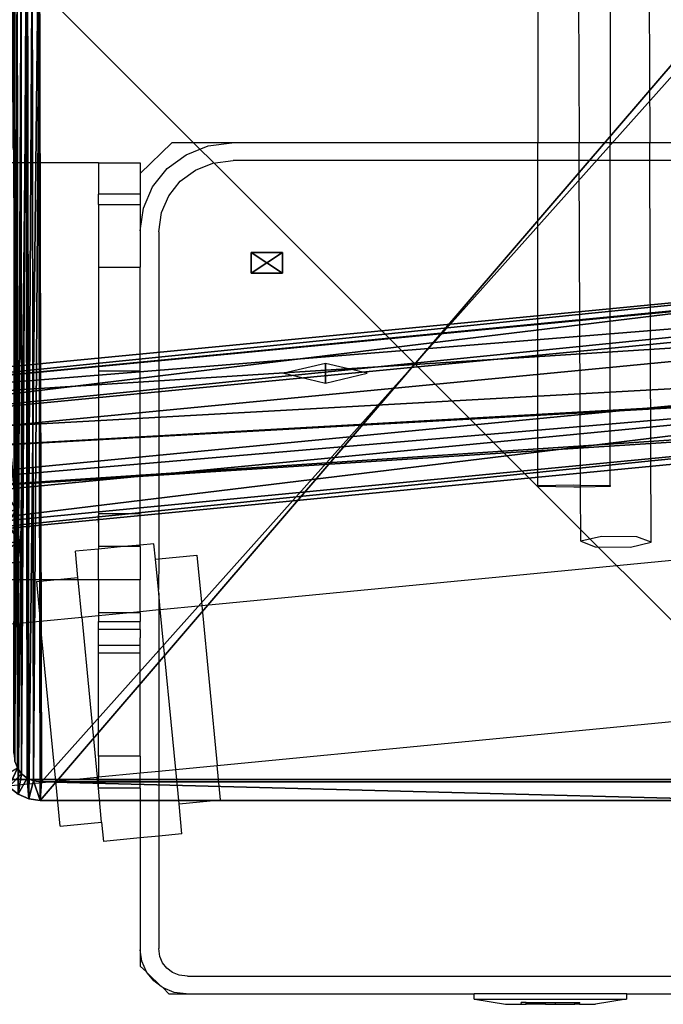
# Model space of a CAD drawing. Units: centimetres. Extents: x -1281 to 1283, y -807 to 806.
# Drawn here: x -4 to 2, y -704 to -694 of the extents above; entities that cross this region are included whole.
import ezdxf

# ---------------------------------------------------------------- set-up
doc = ezdxf.new("R2010")
doc.units = ezdxf.units.CM
doc.header["$LTSCALE"] = 2.54
doc.layers.get('0').update_dxf_attribs({"true_color": 0xff5454})
doc.layers.add('VP-EQ', color=7, linetype='Continuous', true_color=0x8a3492, plot=False)

# ---------------------------------------------------------------- blocks, each defined once
blk = doc.blocks.new('Grupuj_216')
at = {"color": 0}
mesh = blk.add_polyface(dxfattribs=at)
corners = [(30.5536, 0.4, 7.5919), (30.3653, 0.4, 8.3449), (30.4594, 0, 7.9684), (30.4594, 0.8, 7.9684)]
mesh.append_faces([[corners[k] for k in face] for face in [(0, 1, 2), (1, 0, 3)]], dxfattribs={"vtx0": -1, "color": 0})
blk = doc.blocks.new('Komponent_195')
at = {"color": 18, "true_color": 0x050505}
blk.add_blockref('Grupuj_216', (0, 0), dxfattribs=at)
blk = doc.blocks.new('Komponent_211')
at = {"color": 0}
blk.add_blockref('Komponent_195', (7.9059, 3.6958, 122.1245), dxfattribs=at)
blk = doc.blocks.new('Grupuj_272')
at = {"color": 0}
blk.add_blockref('Komponent_211', (0, 0), dxfattribs=at)
blk = doc.blocks.new('2441')
at = {"color": 0}
blk.add_blockref('Grupuj_272', (-565.7428, -3.9939, -0.0493), dxfattribs=at)
blk = doc.blocks.new('Grupuj_258')
at = {"color": 9, "true_color": 0xc8c8c8}
mesh = blk.add_polyface(dxfattribs=at)
corners = [(8, 0, 500.6732), (0, 8, 500.6732), (0, 0, 500.6732), (8, 8, 500.6732)]
mesh.append_faces([[corners[k] for k in face] for face in [(0, 1, 2), (1, 0, 3)]], dxfattribs={"vtx0": -1, "color": 9})
mesh = blk.add_polyface(dxfattribs=at)
corners = [(0, 0, 500.6732), (0, 8), (0, 0), (0, 8, 500.6732)]
mesh.append_faces([[corners[k] for k in face] for face in [(0, 1, 2), (1, 0, 3)]], dxfattribs={"vtx0": -1, "color": 9})
mesh = blk.add_polyface(dxfattribs=at)
corners = [(0, 8), (8, 0), (0, 0), (8, 8)]
mesh.append_faces([[corners[k] for k in face] for face in [(0, 1, 2), (1, 0, 3)]], dxfattribs={"vtx0": -1, "color": 9})
blk = doc.blocks.new('Grupuj_176')
at = {"color": 0}
mesh = blk.add_polyface(dxfattribs=at)
corners = [(0.016, 0.991, 1.5), (0, 25.204, 1.5), (0, 1.338, 1.5), (0.017, 25.565, 1.5), (0.064, 0.669, 1.5), (0.067, 25.902, 1.5), (0.109, 0.504, 1.5), (0.146, 26.191, 1.5), (0.14, 0.392, 1.5), (0.18, 0.305, 1.5), (0.249, 26.413, 1.5), (0.238, 0.179, 1.5), (0.353, 0.046, 1.5), (0.369, 26.552, 1.5), (0.477, 0, 1.5), (0.498, 26.6, 1.5), (8.966, 0, 1.5), (8.609, 26.6, 1.5), (8.865, 26.505, 1.5), (9.104, 26.227, 1.5), (9.13, 0.061, 1.5), (9.31, 25.785, 1.5), (9.283, 0.238, 1.5), (9.414, 0.521, 1.5), (9.467, 25.209, 1.5), (9.515, 0.889, 1.5), (9.566, 24.539, 1.5), (9.578, 1.318, 1.5), (9.6, 23.819, 1.5), (9.6, 1.778, 1.5)]
mesh.append_faces([[corners[k] for k in face] for face in [(0, 1, 2), (28, 27, 29)]], dxfattribs={"vtx0": -1, "color": 0})
mesh.append_faces([[corners[k] for k in face] for face in [(1, 0, 3), (3, 4, 5), (5, 6, 7), (7, 9, 10), (10, 12, 13), (13, 14, 15), (15, 16, 17), (17, 16, 18), (18, 16, 19), (19, 20, 21), (21, 23, 24), (24, 25, 26), (26, 27, 28)]], dxfattribs={"vtx0": -1, "vtx1": -1, "color": 0})
mesh.append_faces([[corners[k] for k in face] for face in [(3, 0, 4), (5, 4, 6), (7, 6, 8), (7, 8, 9), (10, 9, 11), (10, 11, 12), (13, 12, 14), (15, 14, 16), (19, 16, 20), (21, 20, 22), (21, 22, 23), (24, 23, 25), (26, 25, 27)]], dxfattribs={"vtx0": -1, "vtx2": -1, "color": 0})
mesh = blk.add_polyface(dxfattribs=at)
corners = [(0.369, 26.552, 1.5), (0.249, 26.413, 0.2), (0.249, 26.413, 1.5), (0.369, 26.552, 0.2)]
mesh.append_faces([[corners[k] for k in face] for face in [(0, 1, 2), (1, 0, 3)]], dxfattribs={"vtx0": -1, "color": 0})
mesh = blk.add_polyface(dxfattribs=at)
corners = [(0.369, 26.552, 0.2), (0.35, 25.923), (0.249, 26.413, 0.2), (0.421, 26.006)]
mesh.append_faces([[corners[k] for k in face] for face in [(0, 1, 2), (1, 0, 3)]], dxfattribs={"vtx0": -1, "color": 0})
mesh = blk.add_polyface(dxfattribs=at)
corners = [(0.369, 26.552, 1.5), (0.498, 26.6, 0.2), (0.369, 26.552, 0.2), (0.498, 26.6, 1.5)]
mesh.append_faces([[corners[k] for k in face] for face in [(0, 1, 2), (1, 0, 3)]], dxfattribs={"vtx0": -1, "color": 0})
mesh = blk.add_polyface(dxfattribs=at)
corners = [(0.498, 26.6, 0.2), (0.421, 26.006), (0.369, 26.552, 0.2), (0.511, 26.039)]
mesh.append_faces([[corners[k] for k in face] for face in [(0, 1, 2), (1, 0, 3)]], dxfattribs={"vtx0": -1, "color": 0})
mesh = blk.add_polyface(dxfattribs=at)
corners = [(0.498, 26.6, 0.2), (8.609, 26.6, 1.5), (8.609, 26.6, 0.2), (0.498, 26.6, 1.5)]
mesh.append_faces([[corners[k] for k in face] for face in [(0, 1, 2), (1, 0, 3)]], dxfattribs={"vtx0": -1, "color": 0})
mesh = blk.add_polyface(dxfattribs=at)
corners = [(8.609, 26.6, 0.2), (0.511, 26.039), (0.498, 26.6, 0.2), (8.596, 26.039)]
mesh.append_faces([[corners[k] for k in face] for face in [(0, 1, 2), (1, 0, 3)]], dxfattribs={"vtx0": -1, "color": 0})
mesh = blk.add_polyface(dxfattribs=at)
corners = [(0.249, 26.413, 0.2), (0.288, 25.791), (0.146, 26.191, 0.2), (0.35, 25.923)]
mesh.append_faces([[corners[k] for k in face] for face in [(0, 1, 2), (1, 0, 3)]], dxfattribs={"vtx0": -1, "color": 0})
mesh = blk.add_polyface(dxfattribs=at)
corners = [(0.146, 26.191, 0.2), (0.241, 25.619), (0.067, 25.902, 0.2), (0.288, 25.791)]
mesh.append_faces([[corners[k] for k in face] for face in [(0, 1, 2), (1, 0, 3)]], dxfattribs={"vtx0": -1, "color": 0})
mesh = blk.add_polyface(dxfattribs=at)
corners = [(0.2, 25.167), (0.211, 1.138), (0.2, 1.374), (0.212, 25.419), (0.239, 0.952), (0.241, 25.619), (0.282, 0.792), (0.288, 25.791), (0.339, 0.669), (0.35, 25.923), (0.406, 0.592), (0.421, 26.006), (0.49, 0.561), (0.511, 26.039), (8.953, 0.561), (8.596, 26.039), (8.813, 25.959), (9.004, 25.737), (9.078, 0.607), (9.167, 25.385), (9.182, 0.728), (9.293, 24.926), (9.272, 0.921), (9.34, 1.172), (9.371, 24.392), (9.384, 1.465), (9.4, 23.782), (9.4, 1.815)]
mesh.append_faces([[corners[k] for k in face] for face in [(0, 1, 2), (25, 26, 27)]], dxfattribs={"vtx0": -1, "color": 0})
mesh.append_faces([[corners[k] for k in face] for face in [(1, 3, 4), (4, 5, 6), (6, 7, 8), (8, 9, 10), (10, 11, 12), (12, 13, 14), (14, 17, 18), (18, 19, 20), (20, 21, 22), (22, 21, 23), (23, 24, 25)]], dxfattribs={"vtx0": -1, "vtx1": -1, "color": 0})
mesh.append_faces([[corners[k] for k in face] for face in [(1, 0, 3), (4, 3, 5), (6, 5, 7), (8, 7, 9), (10, 9, 11), (12, 11, 13), (14, 13, 15), (14, 15, 16), (14, 16, 17), (18, 17, 19), (20, 19, 21), (23, 21, 24), (25, 24, 26)]], dxfattribs={"vtx0": -1, "vtx2": -1, "color": 0})
blk = doc.blocks.new('Komponent_224')
at = {"color": 9, "true_color": 0xc2c6c8, "xscale": 0.8506944278874292, "yscale": 0.3157870070363644, "zscale": -0.3999948501587312, "rotation": 90.00000000000006}
blk.add_blockref('Grupuj_176', (8.2, -0.0062, 501.2732), dxfattribs=at)
at = {"color": 0}
blk.add_blockref('Grupuj_258', (0, 0), dxfattribs=at)
blk = doc.blocks.new('Grupuj_236')
at = {"color": 0}
mesh = blk.add_polyface(dxfattribs=at)
corners = [(0, 0.2, 290.8964), (0.3, 0.2), (0, 0.2), (0.3, 0.2, 290.8964)]
mesh.append_faces([[corners[k] for k in face] for face in [(0, 1, 2), (1, 0, 3)]], dxfattribs={"vtx0": -1, "color": 0})
mesh = blk.add_polyface(dxfattribs=at)
corners = [(0.3, 0, 290.8964), (0, 0.2, 290.8964), (0, 0, 290.8964), (0.3, 0.2, 290.8964)]
mesh.append_faces([[corners[k] for k in face] for face in [(0, 1, 2), (1, 0, 3)]], dxfattribs={"vtx0": -1, "color": 0})
mesh = blk.add_polyface(dxfattribs=at)
corners = [(0, 0.2, 290.8964), (0, 0), (0, 0, 290.8964), (0, 0.2)]
mesh.append_faces([[corners[k] for k in face] for face in [(0, 1, 2), (1, 0, 3)]], dxfattribs={"vtx0": -1, "color": 0})
mesh = blk.add_polyface(dxfattribs=at)
corners = [(0.3, 0.2), (0, 0), (0, 0.2), (0.3, 0)]
mesh.append_faces([[corners[k] for k in face] for face in [(0, 1, 2), (1, 0, 3)]], dxfattribs={"vtx0": -1, "color": 0})
mesh = blk.add_polyface(dxfattribs=at)
corners = [(0.3, 0), (0.3, 0.2, 290.8964), (0.3, 0, 290.8964), (0.3, 0.2)]
mesh.append_faces([[corners[k] for k in face] for face in [(0, 1, 2), (1, 0, 3)]], dxfattribs={"vtx0": -1, "color": 0})
mesh = blk.add_polyface(dxfattribs=at)
corners = [(0.3, 0, 290.8964), (0, 0), (0.3, 0), (0, 0, 290.8964)]
mesh.append_faces([[corners[k] for k in face] for face in [(0, 1, 2), (1, 0, 3)]], dxfattribs={"vtx0": -1, "color": 0})
blk = doc.blocks.new('Komponent_206')
at = {"color": 18, "true_color": 0x050505}
blk.add_blockref('Grupuj_236', (0, 0), dxfattribs=at)
blk = doc.blocks.new('Grupuj_255')
at = {"color": 0}
blk.add_blockref('Komponent_206', (990, 0), dxfattribs=at)
blk = doc.blocks.new('Grupuj_265')
at = {"color": 0}
blk.add_blockref('Grupuj_255', (2.8414, 0.6, 2.1483), dxfattribs=at)
blk = doc.blocks.new('Komponent_223')
at = {"color": 0}
blk.add_blockref('Grupuj_265', (0, 0), dxfattribs=at)
blk = doc.blocks.new('Suma_3')
at = {"color": 0}
mesh = blk.add_polyface(dxfattribs=at)
corners = [(0.1672, 1.3897, 0.7168), (1.6091, 2.2313, 0.4124), (0.8337, 1.7787, 0.2188), (2.0392, 2.4823, 1.1841), (0, 1.2921, 1.6146), (1.872, 2.3847, 2.0819), (0.4301, 1.5432, 2.3863), (1.2055, 1.9957, 2.5799)]
mesh.append_faces([[corners[k] for k in face] for face in [(0, 1, 2), (5, 6, 7)]], dxfattribs={"vtx0": -1, "color": 0})
mesh.append_faces([[corners[k] for k in face] for face in [(1, 0, 3), (3, 4, 5)]], dxfattribs={"vtx0": -1, "vtx1": -1, "color": 0})
mesh.append_faces([[corners[k] for k in face] for face in [(3, 0, 4), (5, 4, 6)]], dxfattribs={"vtx0": -1, "vtx2": -1, "color": 0})
mesh = blk.add_polyface(dxfattribs=at)
corners = [(1.6091, 2.2313, 0.4124), (2.2408, 2.1369, 1.1841), (1.8107, 1.8858, 0.4124), (2.0392, 2.4823, 1.1841)]
mesh.append_faces([[corners[k] for k in face] for face in [(0, 1, 2), (1, 0, 3)]], dxfattribs={"vtx0": -1, "color": 0})
mesh = blk.add_polyface(dxfattribs=at)
corners = [(2.2408, 2.1369, 1.1841), (1.872, 2.3847, 2.0819), (2.0736, 2.0393, 2.0819), (2.0392, 2.4823, 1.1841)]
mesh.append_faces([[corners[k] for k in face] for face in [(0, 1, 2), (1, 0, 3)]], dxfattribs={"vtx0": -1, "color": 0})
mesh = blk.add_polyface(dxfattribs=at)
corners = [(1.4071, 1.6503, 2.5799), (1.872, 2.3847, 2.0819), (1.2055, 1.9957, 2.5799), (2.0736, 2.0393, 2.0819)]
mesh.append_faces([[corners[k] for k in face] for face in [(0, 1, 2), (1, 0, 3)]], dxfattribs={"vtx0": -1, "color": 0})
mesh = blk.add_polyface(dxfattribs=at)
corners = [(0.4016, 1.0634, 0.4403), (1.0353, 1.4333, 0.2188), (1.2453, 1.5558, 0), (0.3688, 1.0442, 0.7168), (0.074, 0.8722, 1.4424), (0.2016, 0.9467, 1.6146), (0.4542, 1.0941, 2.4193), (0.6317, 1.1977, 2.3863), (1.4071, 1.6503, 2.5799), (1.3197, 1.5992, 2.7987), (2.1108, 2.061, 0.3794), (1.8107, 1.8858, 0.4124), (2.4911, 2.2829, 1.3563), (2.2408, 2.1369, 1.1841), (2.0736, 2.0393, 2.0819), (2.1634, 2.0917, 2.3584)]
mesh.append_faces([[corners[k] for k in face] for face in [(0, 1, 2), (1, 0, 3), (3, 4, 5), (5, 6, 7), (7, 6, 8), (10, 11, 12), (12, 14, 15), (15, 8, 9)]], dxfattribs={"vtx0": -1, "vtx1": -1, "color": 0})
mesh.append_faces([[corners[k] for k in face] for face in [(3, 0, 4), (5, 4, 6), (8, 6, 9), (1, 10, 2), (10, 1, 11), (12, 11, 13), (12, 13, 14), (15, 14, 8)]], dxfattribs={"vtx0": -1, "vtx2": -1, "color": 0})
mesh = blk.add_polyface(dxfattribs=at)
corners = [(2.1108, 2.061, 0.3794), (2.8725, 1.6293, 1.3563), (2.4923, 1.4074, 0.3794), (2.4911, 2.2829, 1.3563)]
mesh.append_faces([[corners[k] for k in face] for face in [(0, 1, 2), (1, 0, 3)]], dxfattribs={"vtx0": -1, "color": 0})
mesh = blk.add_polyface(dxfattribs=at)
corners = [(2.8725, 1.6293, 1.3563), (2.1634, 2.0917, 2.3584), (2.5449, 1.4381, 2.3584), (2.4911, 2.2829, 1.3563)]
mesh.append_faces([[corners[k] for k in face] for face in [(0, 1, 2), (1, 0, 3)]], dxfattribs={"vtx0": -1, "color": 0})
mesh = blk.add_polyface(dxfattribs=at)
corners = [(1.6091, 2.2313, 0.4124), (1.0353, 1.4333, 0.2188), (0.8337, 1.7787, 0.2188), (1.8107, 1.8858, 0.4124)]
mesh.append_faces([[corners[k] for k in face] for face in [(0, 1, 2), (1, 0, 3)]], dxfattribs={"vtx0": -1, "color": 0})
mesh = blk.add_polyface(dxfattribs=at)
corners = [(1.7012, 0.9456, 2.7987), (2.1634, 2.0917, 2.3584), (1.3197, 1.5992, 2.7987), (2.5449, 1.4381, 2.3584)]
mesh.append_faces([[corners[k] for k in face] for face in [(0, 1, 2), (1, 0, 3)]], dxfattribs={"vtx0": -1, "color": 0})
mesh = blk.add_polyface(dxfattribs=at)
corners = [(0.6317, 1.1977, 2.3863), (1.2055, 1.9957, 2.5799), (0.4301, 1.5432, 2.3863), (1.4071, 1.6503, 2.5799)]
mesh.append_faces([[corners[k] for k in face] for face in [(0, 1, 2), (1, 0, 3)]], dxfattribs={"vtx0": -1, "color": 0})
mesh = blk.add_polyface(dxfattribs=at)
corners = [(2.1108, 2.061, 0.3794), (1.6268, 0.9022), (1.2453, 1.5558, 0), (2.4923, 1.4074, 0.3794)]
mesh.append_faces([[corners[k] for k in face] for face in [(0, 1, 2), (1, 0, 3)]], dxfattribs={"vtx0": -1, "color": 0})
mesh = blk.add_polyface(dxfattribs=at)
corners = [(0.8337, 1.7787, 0.2188), (0.3688, 1.0442, 0.7168), (0.1672, 1.3897, 0.7168), (1.0353, 1.4333, 0.2188)]
mesh.append_faces([[corners[k] for k in face] for face in [(0, 1, 2), (1, 0, 3)]], dxfattribs={"vtx0": -1, "color": 0})
mesh = blk.add_polyface(dxfattribs=at)
corners = [(2.4923, 1.4074, 0.3794), (1.5065, 0.832, 0.2188), (1.6268, 0.9022), (2.2819, 1.2846, 0.4124), (2.8725, 1.6293, 1.3563), (2.712, 1.5356, 1.1841), (2.5449, 1.4381, 2.0819), (2.5449, 1.4381, 2.3584), (1.8784, 1.0491, 2.5799), (1.7012, 0.9456, 2.7987), (0.7831, 0.4098, 0.4403), (0.84, 0.443, 0.7168), (0.4554, 0.2186, 1.4424), (0.6729, 0.3455, 1.6146), (0.8357, 0.4405, 2.4193), (1.103, 0.5965, 2.3863)]
mesh.append_faces([[corners[k] for k in face] for face in [(0, 1, 2), (1, 0, 3), (3, 4, 5), (5, 4, 6), (6, 7, 8), (10, 11, 12), (12, 13, 14), (14, 8, 9)]], dxfattribs={"vtx0": -1, "vtx1": -1, "color": 0})
mesh.append_faces([[corners[k] for k in face] for face in [(3, 0, 4), (6, 4, 7), (8, 7, 9), (1, 10, 2), (10, 1, 11), (12, 11, 13), (14, 13, 15), (14, 15, 8)]], dxfattribs={"vtx0": -1, "vtx2": -1, "color": 0})
mesh = blk.add_polyface(dxfattribs=at)
corners = [(0.6317, 1.1977, 2.3863), (0, 1.2921, 1.6146), (0.2016, 0.9467, 1.6146), (0.4301, 1.5432, 2.3863)]
mesh.append_faces([[corners[k] for k in face] for face in [(0, 1, 2), (1, 0, 3)]], dxfattribs={"vtx0": -1, "color": 0})
mesh = blk.add_polyface(dxfattribs=at)
corners = [(1.2453, 1.5558, 0), (0.7831, 0.4098, 0.4403), (0.4016, 1.0634, 0.4403), (1.6268, 0.9022)]
mesh.append_faces([[corners[k] for k in face] for face in [(0, 1, 2), (1, 0, 3)]], dxfattribs={"vtx0": -1, "color": 0})
mesh = blk.add_polyface(dxfattribs=at)
corners = [(0.8357, 0.4405, 2.4193), (1.3197, 1.5992, 2.7987), (0.4542, 1.0941, 2.4193), (1.7012, 0.9456, 2.7987)]
mesh.append_faces([[corners[k] for k in face] for face in [(0, 1, 2), (1, 0, 3)]], dxfattribs={"vtx0": -1, "color": 0})
mesh = blk.add_polyface(dxfattribs=at)
corners = [(2.2819, 1.2846, 0.4124), (2.9137, 1.1902, 1.1841), (2.4836, 0.9392, 0.4124), (2.712, 1.5356, 1.1841)]
mesh.append_faces([[corners[k] for k in face] for face in [(0, 1, 2), (1, 0, 3)]], dxfattribs={"vtx0": -1, "color": 0})
mesh = blk.add_polyface(dxfattribs=at)
corners = [(2.9137, 1.1902, 1.1841), (2.5449, 1.4381, 2.0819), (2.7465, 1.0926, 2.0819), (2.712, 1.5356, 1.1841)]
mesh.append_faces([[corners[k] for k in face] for face in [(0, 1, 2), (1, 0, 3)]], dxfattribs={"vtx0": -1, "color": 0})
mesh = blk.add_polyface(dxfattribs=at)
corners = [(2.08, 0.7036, 2.5799), (2.5449, 1.4381, 2.0819), (1.8784, 1.0491, 2.5799), (2.7465, 1.0926, 2.0819)]
mesh.append_faces([[corners[k] for k in face] for face in [(0, 1, 2), (1, 0, 3)]], dxfattribs={"vtx0": -1, "color": 0})
mesh = blk.add_polyface(dxfattribs=at)
corners = [(0, 1.2921, 1.6146), (0.3688, 1.0442, 0.7168), (0.2016, 0.9467, 1.6146), (0.1672, 1.3897, 0.7168)]
mesh.append_faces([[corners[k] for k in face] for face in [(0, 1, 2), (1, 0, 3)]], dxfattribs={"vtx0": -1, "color": 0})
mesh = blk.add_polyface(dxfattribs=at)
corners = [(2.2819, 1.2846, 0.4124), (1.7082, 0.4866, 0.2188), (1.5065, 0.832, 0.2188), (2.4836, 0.9392, 0.4124)]
mesh.append_faces([[corners[k] for k in face] for face in [(0, 1, 2), (1, 0, 3)]], dxfattribs={"vtx0": -1, "color": 0})
mesh = blk.add_polyface(dxfattribs=at)
corners = [(2.4836, 0.9392, 0.4124), (1.0417, 0.0976, 0.7168), (1.7082, 0.4866, 0.2188), (2.9137, 1.1902, 1.1841), (0.8745, 0, 1.6146), (2.7465, 1.0926, 2.0819), (1.3046, 0.251, 2.3863), (2.08, 0.7036, 2.5799)]
mesh.append_faces([[corners[k] for k in face] for face in [(0, 1, 2), (6, 5, 7)]], dxfattribs={"vtx0": -1, "color": 0})
mesh.append_faces([[corners[k] for k in face] for face in [(1, 3, 4), (4, 5, 6)]], dxfattribs={"vtx0": -1, "vtx1": -1, "color": 0})
mesh.append_faces([[corners[k] for k in face] for face in [(1, 0, 3), (4, 3, 5)]], dxfattribs={"vtx0": -1, "vtx2": -1, "color": 0})
mesh = blk.add_polyface(dxfattribs=at)
corners = [(0.8357, 0.4405, 2.4193), (0.074, 0.8722, 1.4424), (0.4554, 0.2186, 1.4424), (0.4542, 1.0941, 2.4193)]
mesh.append_faces([[corners[k] for k in face] for face in [(0, 1, 2), (1, 0, 3)]], dxfattribs={"vtx0": -1, "color": 0})
mesh = blk.add_polyface(dxfattribs=at)
corners = [(0.074, 0.8722, 1.4424), (0.7831, 0.4098, 0.4403), (0.4554, 0.2186, 1.4424), (0.4016, 1.0634, 0.4403)]
mesh.append_faces([[corners[k] for k in face] for face in [(0, 1, 2), (1, 0, 3)]], dxfattribs={"vtx0": -1, "color": 0})
mesh = blk.add_polyface(dxfattribs=at)
corners = [(1.3046, 0.251, 2.3863), (1.8784, 1.0491, 2.5799), (1.103, 0.5965, 2.3863), (2.08, 0.7036, 2.5799)]
mesh.append_faces([[corners[k] for k in face] for face in [(0, 1, 2), (1, 0, 3)]], dxfattribs={"vtx0": -1, "color": 0})
mesh = blk.add_polyface(dxfattribs=at)
corners = [(1.5065, 0.832, 0.2188), (1.0417, 0.0976, 0.7168), (0.84, 0.443, 0.7168), (1.7082, 0.4866, 0.2188)]
mesh.append_faces([[corners[k] for k in face] for face in [(0, 1, 2), (1, 0, 3)]], dxfattribs={"vtx0": -1, "color": 0})
mesh = blk.add_polyface(dxfattribs=at)
corners = [(1.3046, 0.251, 2.3863), (0.6729, 0.3455, 1.6146), (0.8745, 0, 1.6146), (1.103, 0.5965, 2.3863)]
mesh.append_faces([[corners[k] for k in face] for face in [(0, 1, 2), (1, 0, 3)]], dxfattribs={"vtx0": -1, "color": 0})
mesh = blk.add_polyface(dxfattribs=at)
corners = [(0.6729, 0.3455, 1.6146), (1.0417, 0.0976, 0.7168), (0.8745, 0, 1.6146), (0.84, 0.443, 0.7168)]
mesh.append_faces([[corners[k] for k in face] for face in [(0, 1, 2), (1, 0, 3)]], dxfattribs={"vtx0": -1, "color": 0})
blk = doc.blocks.new('Suma_5')
at = {"color": 0}
mesh = blk.add_polyface(dxfattribs=at)
corners = [(1.9524, 13.5141, 0.4817), (9.8214, 0.7776, 0.9649), (9.4966, 0.588, 0.4817), (2.1482, 13.9249, 0.9649), (2.0599, 13.8733, 0.8336)]
mesh.append_faces([[corners[k] for k in face] for face in [(0, 1, 2), (3, 0, 4)]], dxfattribs={"vtx0": -1, "color": 0})
mesh.append_faces([[corners[k] for k in face] for face in [(1, 0, 3)]], dxfattribs={"vtx0": -1, "vtx1": -1, "color": 0})
mesh = blk.add_polyface(dxfattribs=at)
corners = [(9.8214, 0.7776, 0.9649), (2.0828, 13.8867, 1.5725), (9.7561, 0.7394, 1.5725), (2.1482, 13.9249, 0.9649)]
mesh.append_faces([[corners[k] for k in face] for face in [(0, 1, 2), (1, 0, 3)]], dxfattribs={"vtx0": -1, "color": 0})
mesh = blk.add_polyface(dxfattribs=at)
corners = [(9.3388, 0.4959, 1.9486), (1.9472, 13.4968, 1.8166), (1.7979, 13.4163, 1.9486), (2.0599, 13.8733, 1.5931), (2.0828, 13.8867, 1.5725), (9.7561, 0.7394, 1.5725)]
mesh.append_faces([[corners[k] for k in face] for face in [(0, 1, 2), (4, 0, 5)]], dxfattribs={"vtx0": -1, "color": 0})
mesh.append_faces([[corners[k] for k in face] for face in [(1, 0, 3), (3, 0, 4)]], dxfattribs={"vtx0": -1, "vtx1": -1, "color": 0})
mesh = blk.add_polyface(dxfattribs=at)
corners = [(1.9472, 13.4968, 0.4801), (8.9718, 0.2817, 0.406), (1.4238, 13.2144, 0.406), (1.9524, 13.5141, 0.4817), (9.4966, 0.588, 0.4817)]
mesh.append_faces([[corners[k] for k in face] for face in [(0, 1, 2), (1, 3, 4)]], dxfattribs={"vtx0": -1, "color": 0})
mesh.append_faces([[corners[k] for k in face] for face in [(1, 0, 3)]], dxfattribs={"vtx0": -1, "vtx2": -1, "color": 0})
mesh = blk.add_polyface(dxfattribs=at)
corners = [(8.814, 0.1896, 1.8729), (1.7979, 13.4163, 1.9486), (1.2629, 13.1277, 1.8729), (9.3388, 0.4959, 1.9486)]
mesh.append_faces([[corners[k] for k in face] for face in [(0, 1, 2), (1, 0, 3)]], dxfattribs={"vtx0": -1, "color": 0})
mesh = blk.add_polyface(dxfattribs=at)
corners = [(1.2629, 13.1277, 1.8729), (1.2063, 13.0971, 1.7903), (8.814, 0.1896, 1.8729), (0.8159, 13.1473, 1.3897), (8.4892, 0, 1.3897), (0.8914, 13.1913, 1.502)]
mesh.append_faces([[corners[k] for k in face] for face in [(2, 3, 4), (3, 1, 5)]], dxfattribs={"vtx0": -1, "color": 0})
mesh.append_faces([[corners[k] for k in face] for face in [(3, 2, 1)]], dxfattribs={"vtx0": -1, "vtx1": -1, "vtx2": -1, "color": 0})
mesh.append_faces([[corners[k] for k in face] for face in [(0, 1, 2)]], dxfattribs={"vtx1": -1, "color": 0})
mesh = blk.add_polyface(dxfattribs=at)
corners = [(0.8159, 13.1473, 1.3897), (8.5546, 0.0382, 0.7821), (8.4892, 0, 1.3897), (0.8813, 13.1854, 0.7821)]
mesh.append_faces([[corners[k] for k in face] for face in [(0, 1, 2), (1, 0, 3)]], dxfattribs={"vtx0": -1, "color": 0})
mesh = blk.add_polyface(dxfattribs=at)
corners = [(0.8914, 13.1913, 0.773), (8.5546, 0.0382, 0.7821), (0.8813, 13.1854, 0.7821), (1.2063, 13.0971, 0.5983), (1.4238, 13.2144, 0.406), (8.9718, 0.2817, 0.406)]
mesh.append_faces([[corners[k] for k in face] for face in [(0, 1, 2), (1, 4, 5)]], dxfattribs={"vtx0": -1, "color": 0})
mesh.append_faces([[corners[k] for k in face] for face in [(1, 0, 3), (1, 3, 4)]], dxfattribs={"vtx0": -1, "vtx2": -1, "color": 0})
blk = doc.blocks.new('Komponent_213')
at = {"color": 9, "true_color": 0xc8c8c8, "zscale": -1, "rotation": 245.2409053707021}
blk.add_blockref('Suma_5', (3.5553, 9.542, 4.8635), dxfattribs=at)
at = {"color": 9, "true_color": 0xc8c8c8}
ref = blk.add_blockref('Suma_3', (3.3371, 3.2984, 5.0628), dxfattribs=dict(at, zscale=-1, rotation=245.2409053707021))
ref.add_attrib('Skp_GroupInstanceName', 'Suma', (0, 0), dxfattribs={"height": 1})
blk = doc.blocks.new('Grupuj_276')
at = {"color": 0}
for p in [(0, 52.1742, 9.1321), (0, 52.1742, 77.1321), (0, 52.1742, 177.0906), (0, 52.1742, 109.0906)]:
    blk.add_blockref('Komponent_213', p, dxfattribs=at)
blk = doc.blocks.new('Grupuj_310')
at = {"color": 0, "rotation": 270}
for name, p in [('Komponent_223', (108.3098, 2274.8559, 199.5252)), ('Grupuj_276', (53.5585, 1288.9574, 6.0252))]:
    blk.add_blockref(name, p, dxfattribs=at)
at = {"color": 0, "extrusion": (0, 0, -1), "zscale": -1, "rotation": 180}
blk.add_blockref('Komponent_224', (-104.0496, 1284.4559, 0), dxfattribs=at)
at = {"color": 0}
blk.add_blockref('2441', (635.3272, 1281.2007, -11.5507), dxfattribs=at)
blk = doc.blocks.new('2407A')
at = {"layer": 'VP-EQ', "color": 0}
for p, q in [((17302.273, -2092.9257), (17302.273, -2191.0111)), ((17302.2794, -2092.9257), (17302.6686, -2191.0111)), ((17302.9646, -2095.1655), (17302.9646, -2191.0111)), ((17302.9646, -2095.1655), (17303.345, -2191.0111)), ((17298.7614, -2191.0111), (17298.4585, -2191.3056)), ((17299.3367, -2191.0111), (17298.7614, -2191.0111)), ((17298.8976, -2191.124), (17299.1094, -2191.0398)), ((17299.1094, -2191.0398), (17299.3367, -2191.0111)), ((17302.273, -2191.0111), (17299.3367, -2191.0111)), ((17302.273, -2191.1812), (17302.273, -2191.0111)), ((17302.6686, -2191.0111), (17302.273, -2191.0111)), ((17302.9646, -2191.0111), (17302.6686, -2191.0111)), ((17302.6693, -2191.1812), (17302.6686, -2191.0111)), ((17303.345, -2191.0111), (17302.9646, -2191.0111)), ((17302.9646, -2191.1812), (17302.9646, -2191.0111)), ((17306.2968, -2191.0111), (17303.345, -2191.0111)), ((17303.3457, -2191.1812), (17303.345, -2191.0111)), ((17298.7157, -2191.258), (17298.8976, -2191.124)), ((17298.0584, -2191.2032), (17057.2584, -2191.2032)), ((17298.0584, -2191.2032), (17298.4584, -2191.2032)), ((17298.0584, -2191.2032), (17298.0584, -2191.5032)), ((17298.4584, -2191.2032), (17298.4585, -2191.3056)), ((17298.987, -2191.2726), (17299.1557, -2191.2056)), ((17299.1557, -2191.2056), (17299.3483, -2191.1812)), ((17302.273, -2191.1812), (17299.3483, -2191.1812)), ((17302.273, -2194.2992), (17302.273, -2191.1812)), ((17302.6693, -2191.1812), (17302.273, -2191.1812)), ((17302.9646, -2191.1812), (17302.6693, -2191.1812)), ((17302.6817, -2194.2949), (17302.6693, -2191.1812)), ((17302.9646, -2194.2992), (17302.9646, -2191.1812)), ((17303.3457, -2191.1812), (17302.9646, -2191.1812)), ((17303.3602, -2194.8438), (17303.3457, -2191.1812)), ((17306.2852, -2191.1812), (17303.3457, -2191.1812)), ((17298.4585, -2191.3056), (17298.4584, -2191.5032)), ((17298.5761, -2191.4327), (17298.7157, -2191.258)), ((17298.8421, -2191.3794), (17298.987, -2191.2726)), ((17298.7309, -2191.5185), (17298.8421, -2191.3794)), ((17298.4584, -2191.5032), (17298.0584, -2191.5032)), ((17298.0584, -2191.6032), (17298.0584, -2191.5032)), ((17298.4584, -2191.5032), (17298.4584, -2191.6032)), ((17298.4884, -2191.636), (17298.5761, -2191.4327)), ((17298.0584, -2191.6032), (17298.4584, -2191.6032)), ((17298.0584, -2191.6032), (17298.0584, -2192.2032)), ((17298.4584, -2191.6032), (17298.4585, -2191.8543)), ((17298.661, -2191.6804), (17298.7309, -2191.5185)), ((17298.4585, -2191.8543), (17298.4884, -2191.636)), ((17298.6357, -2191.8654), (17298.661, -2191.6804)), ((17298.4585, -2191.8543), (17298.4584, -2192.2032)), ((17298.6357, -2191.8654), (17298.6357, -2195.0016)), ((17298.0584, -2192.2032), (17298.4584, -2192.2032)), ((17298.0584, -2192.2032), (17298.0584, -2193.2032)), ((17298.4584, -2193.2032), (17298.4584, -2192.2032)), ((17298.4584, -2193.2032), (17298.0584, -2193.2032)), ((17298.0584, -2193.2032), (17298.0584, -2194.569)), ((17298.4584, -2194.5712), (17298.4584, -2193.2032)), ((17302.273, -2194.2992), (17302.6188, -2194.294)), ((17302.273, -2194.3097), (17302.273, -2194.2992)), ((17302.6188, -2194.315), (17302.273, -2194.3097)), ((17302.6188, -2194.294), (17302.6817, -2194.2949)), ((17302.6817, -2194.314), (17302.6188, -2194.315)), ((17302.6817, -2194.2949), (17302.9646, -2194.2992)), ((17302.6817, -2194.314), (17302.6817, -2194.2949)), ((17302.9646, -2194.3097), (17302.6817, -2194.314)), ((17302.6838, -2194.8343), (17302.6817, -2194.314)), ((17302.9646, -2194.2992), (17302.9646, -2194.3097)), ((17298.4584, -2194.5712), (17298.0584, -2194.569)), ((17298.0584, -2194.569), (17298.0584, -2194.5725)), ((17298.4584, -2194.5712), (17298.0584, -2194.5725)), ((17298.0584, -2194.5725), (17298.0584, -2194.5852)), ((17298.0584, -2194.5852), (17298.0585, -2194.6468)), ((17298.0584, -2194.6539), (17298.0584, -2194.5852)), ((17298.4584, -2194.8702), (17298.4584, -2194.5712)), ((17298.0585, -2194.6468), (17298.0584, -2194.6539)), ((17298.0584, -2194.6539), (17298.0584, -2194.8858)), ((17299.049, -2195.4507), (17306.6812, -2194.7144)), ((17302.8838, -2194.787), (17302.6838, -2194.8343)), ((17303.222, -2194.7918), (17302.8838, -2194.787)), ((17303.3602, -2194.8438), (17303.222, -2194.7918)), ((17298.0584, -2194.9088), (17297.8366, -2194.9302)), ((17298.2964, -2194.8858), (17298.0584, -2194.8858)), ((17298.0584, -2194.8858), (17298.0584, -2194.9088)), ((17298.2964, -2194.8858), (17298.0584, -2194.9088)), ((17298.0584, -2195.2032), (17298.0584, -2194.9088)), ((17298.4584, -2194.8702), (17298.2964, -2194.8858)), ((17298.4584, -2194.8858), (17298.2964, -2194.8858)), ((17298.5899, -2194.8575), (17298.4584, -2194.8702)), ((17298.4584, -2194.8858), (17298.4584, -2194.8702)), ((17298.4584, -2194.8858), (17298.4584, -2195.2032)), ((17298.6041, -2195.0047), (17298.5899, -2194.8575)), ((17302.6838, -2194.8343), (17302.822, -2194.8863)), ((17302.822, -2194.8863), (17303.1602, -2194.8911)), ((17303.1602, -2194.8911), (17303.3602, -2194.8438)), ((17297.8608, -2195.1808), (17297.8366, -2194.9302)), ((17298.6041, -2195.0047), (17298.6357, -2195.0016)), ((17298.6322, -2195.2958), (17298.6041, -2195.0047)), ((17298.6357, -2195.0016), (17298.6322, -2195.2958)), ((17298.6357, -2195.0016), (17299.0023, -2194.9662)), ((17299.0023, -2194.9662), (17299.049, -2195.4507)), ((17297.6284, -2195.2032), (17297.8608, -2195.1808)), ((17297.863, -2195.2032), (17297.8608, -2195.1808)), ((17297.6284, -2195.2032), (17057.2584, -2195.2032)), ((17297.4627, -2195.2192), (17297.6284, -2195.2032)), ((17297.4627, -2195.2192), (17297.4994, -2195.6002)), ((17297.863, -2195.2032), (17297.6284, -2195.2032)), ((17298.0584, -2195.2032), (17297.863, -2195.2032)), ((17297.8976, -2195.5618), (17297.863, -2195.2032)), ((17298.4584, -2195.2032), (17298.0584, -2195.2032)), ((17298.0584, -2195.2032), (17298.0584, -2195.5206)), ((17298.4584, -2195.5077), (17298.4584, -2195.2032)), ((17298.6357, -2195.3317), (17298.6322, -2195.2958)), ((17298.6509, -2195.4891), (17298.6357, -2195.3317)), ((17298.6357, -2195.3317), (17298.6357, -2195.4906)), ((17298.6509, -2195.4891), (17299.049, -2195.4507)), ((17299.049, -2195.4507), (17299.1972, -2196.9861)), ((17297.4994, -2195.6002), (17297.8976, -2195.5618)), ((17297.8976, -2195.5618), (17298.0584, -2195.5463)), ((17297.8976, -2195.5618), (17298.0457, -2197.0972)), ((17298.3249, -2195.5206), (17298.0584, -2195.5206)), ((17298.0584, -2195.5206), (17298.0584, -2195.5463)), ((17298.0584, -2195.5463), (17298.3249, -2195.5206)), ((17298.0584, -2195.5463), (17298.0584, -2195.6032)), ((17298.3249, -2195.5206), (17298.4584, -2195.5077)), ((17298.4584, -2195.5206), (17298.3249, -2195.5206)), ((17298.4584, -2195.5077), (17298.6357, -2195.4906)), ((17298.4584, -2195.5206), (17298.4584, -2195.5077)), ((17298.4584, -2195.5206), (17298.4584, -2195.6032)), ((17298.6357, -2195.4906), (17298.6509, -2195.4891)), ((17298.6357, -2195.4906), (17298.6357, -2197.0403)), ((17298.799, -2197.0246), (17298.6509, -2195.4891)), ((17294.4918, -2195.8904), (17297.4994, -2195.6002)), ((17297.6476, -2197.1356), (17297.4994, -2195.6002)), ((17298.0584, -2195.6032), (17298.4584, -2195.6032)), ((17298.0584, -2195.6807), (17298.0584, -2195.6032)), ((17298.4584, -2195.6807), (17298.4584, -2195.6032)), ((17298.4584, -2195.6807), (17298.0584, -2195.6807)), ((17298.0584, -2195.8352), (17298.0584, -2195.6807)), ((17298.4584, -2195.6807), (17298.4584, -2195.7596)), ((17298.4584, -2195.7596), (17298.4585, -2195.7621)), ((17298.4585, -2195.7998), (17298.4584, -2195.7596)), ((17298.4585, -2195.7998), (17298.4585, -2195.7621)), ((17298.4584, -2195.8339), (17298.0584, -2195.8352)), ((17298.4584, -2195.8374), (17298.0584, -2195.8352)), ((17298.0584, -2195.9083), (17298.0584, -2195.8352)), ((17298.4584, -2195.8213), (17298.4585, -2195.7998)), ((17298.4584, -2195.8339), (17298.4584, -2195.8213)), ((17298.4584, -2195.8374), (17298.4584, -2195.8339)), ((17298.4584, -2195.9083), (17298.4584, -2195.8374)), ((17298.4584, -2195.9083), (17298.0584, -2195.9083)), ((17298.0584, -2196.8981), (17298.0584, -2195.9083)), ((17298.4584, -2196.8981), (17298.4584, -2195.9083)), ((17299.1972, -2196.9861), (17306.6812, -2196.2641)), ((17298.4584, -2196.8981), (17298.0584, -2196.8981)), ((17298.0584, -2196.8981), (17298.0584, -2197.096)), ((17298.4584, -2196.8981), (17298.4584, -2197.0574)), ((17298.799, -2197.0246), (17299.1972, -2196.9861)), ((17299.229, -2197.3164), (17299.1972, -2196.9861)), ((17298.0584, -2197.096), (17298.4584, -2197.0574)), ((17298.4584, -2197.0574), (17298.6357, -2197.0403)), ((17298.4584, -2197.1257), (17298.4584, -2197.0574)), ((17298.6357, -2197.0403), (17298.799, -2197.0246)), ((17298.6357, -2197.0403), (17298.6357, -2197.6648)), ((17298.8309, -2197.3548), (17298.799, -2197.0246)), ((17294.6399, -2197.4258), (17297.6476, -2197.1356)), ((17297.6476, -2197.1356), (17298.0457, -2197.0972)), ((17297.6894, -2197.5694), (17297.6476, -2197.1356)), ((17298.0457, -2197.0972), (17298.0584, -2197.096)), ((17298.0584, -2197.2032), (17298.0457, -2197.0972)), ((17298.0584, -2197.1257), (17298.0584, -2197.096)), ((17298.4584, -2197.1257), (17298.0584, -2197.1257)), ((17298.0584, -2197.2032), (17298.0584, -2197.1257)), ((17298.4584, -2197.2032), (17298.4584, -2197.1257)), ((17298.4584, -2197.2032), (17298.0584, -2197.2032)), ((17298.0631, -2197.2777), (17298.0584, -2197.2032)), ((17298.0876, -2197.531), (17298.0631, -2197.2777)), ((17298.4584, -2197.2032), (17298.4585, -2197.6819)), ((17298.8309, -2197.3548), (17299.229, -2197.3164)), ((17298.8587, -2197.6433), (17298.8309, -2197.3548)), ((17297.6894, -2197.5694), (17298.0876, -2197.531)), ((17298.0876, -2197.531), (17298.1054, -2197.7159)), ((17298.8587, -2197.6433), (17298.6357, -2197.6648)), ((17298.4585, -2197.6819), (17298.1054, -2197.7159)), ((17298.6357, -2197.6648), (17298.4585, -2197.6819)), ((17298.4585, -2197.6819), (17298.4585, -2198.7545)), ((17298.6357, -2197.6648), (17298.6357, -2198.7433)), ((17298.4735, -2198.864), (17298.4585, -2198.7545)), ((17298.4585, -2198.7545), (17298.4585, -2198.9114)), ((17298.6461, -2198.8196), (17298.6357, -2198.7433)), ((17298.5175, -2198.9661), (17298.4735, -2198.864)), ((17298.6723, -2198.8803), (17298.6461, -2198.8196)), ((17298.714, -2198.9324), (17298.6723, -2198.8803)), ((17298.4585, -2198.9114), (17298.5175, -2198.9661)), ((17298.5272, -2198.9782), (17298.5175, -2198.9661)), ((17298.5876, -2199.0538), (17298.5272, -2198.9782)), ((17298.5272, -2198.9782), (17298.6591, -2199.1065)), ((17298.7683, -2198.9724), (17298.714, -2198.9324)), ((17298.8315, -2198.9975), (17298.7683, -2198.9724)), ((17298.6591, -2199.1065), (17298.5876, -2199.0538)), ((17298.9109, -2199.0076), (17298.8315, -2198.9975)), ((17298.9109, -2199.0076), (17306.4244, -2199.0076)), ((17298.6789, -2199.121), (17298.6591, -2199.1065)), ((17298.7852, -2199.1633), (17298.6789, -2199.121)), ((17298.6789, -2199.121), (17298.7324, -2199.1777)), ((17298.8993, -2199.1777), (17298.7852, -2199.1633)), ((17298.7324, -2199.1777), (17298.8993, -2199.1777)), ((17298.8993, -2199.1777), (17301.6607, -2199.1777)), ((17301.6607, -2199.2277), (17301.6607, -2199.1777)), ((17303.1265, -2199.178), (17301.6607, -2199.1777)), ((17301.6607, -2199.2277), (17301.6682, -2199.2277)), ((17301.6682, -2199.2277), (17301.9606, -2199.2777)), ((17301.6682, -2199.2277), (17303.119, -2199.228)), ((17302.1156, -2199.2778), (17302.1136, -2199.262)), ((17302.1601, -2199.262), (17302.1136, -2199.262)), ((17302.1601, -2199.2778), (17302.1601, -2199.262)), ((17302.1601, -2199.262), (17302.3471, -2199.2621)), ((17302.3471, -2199.2779), (17302.3471, -2199.2621)), ((17302.3471, -2199.2621), (17302.44, -2199.2621)), ((17302.44, -2199.2779), (17302.44, -2199.2621)), ((17302.44, -2199.2621), (17302.627, -2199.2621)), ((17302.627, -2199.278), (17302.627, -2199.2621)), ((17302.627, -2199.2621), (17302.6735, -2199.2622)), ((17302.6714, -2199.278), (17302.6735, -2199.2622)), ((17303.119, -2199.228), (17302.8265, -2199.278)), ((17303.1265, -2199.228), (17303.119, -2199.228)), ((17303.1265, -2199.178), (17306.436, -2199.1777)), ((17303.1265, -2199.228), (17303.1265, -2199.178)), ((17301.9606, -2199.2777), (17302.1156, -2199.2778)), ((17302.1156, -2199.2778), (17302.1601, -2199.2778)), ((17302.3471, -2199.2779), (17302.1601, -2199.2778)), ((17302.3471, -2199.2779), (17302.44, -2199.2779)), ((17302.44, -2199.2779), (17302.627, -2199.278)), ((17302.6714, -2199.278), (17302.627, -2199.278)), ((17302.6714, -2199.278), (17302.8265, -2199.278))]:
    blk.add_line(p, q, dxfattribs=at)

msp = doc.modelspace()

# ---------------------------------------------------------------- block references
at = {"color": 0, "rotation": 90.00000000000001}
msp.add_blockref('Grupuj_310', (1280.2005, -805.8259, 0), dxfattribs=at)
at = {"layer": 'VP-EQ', "color": 0}
msp.add_blockref('2407A', (-17301.3367, 1495.3454), dxfattribs=at)

doc.saveas('drawing.dxf')
